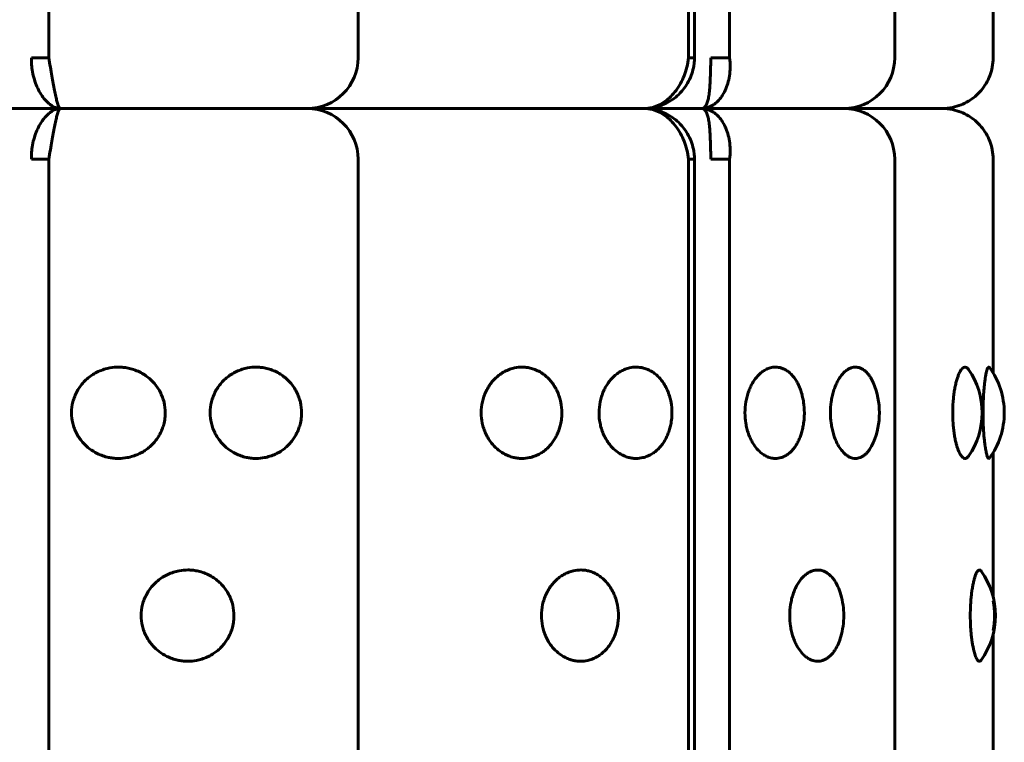
# Model space of a CAD drawing. Units: millimetres. Extents: x -2414 to 2718, y -2272 to 2312.
# Drawn here: x 990 to 1010, y 460 to 474 of the extents above; entities that cross this region are included whole.
import ezdxf

# ---------------------------------------------------------------- set-up
doc = ezdxf.new("R2010")
doc.units = ezdxf.units.MM
doc.linetypes.add('K5LT_BASIC', pattern=[0])

msp = doc.modelspace()

# ---------------------------------------------------------------- linework, layer by layer
at = {"color": 150, "linetype": 'K5LT_BASIC', "lineweight": 60, "true_color": 0x0080ff}
for p, q in [((990.898, 473.036), (990.898, 571.036)), ((996.996, 473.036), (996.996, 571.036)), ((1003.512, 473.036), (1003.512, 571.036)), ((1003.628, 473.036), (1003.628, 571.036)), ((1004.319, 473.036), (1004.319, 571.036)), ((1007.573, 473.036), (1007.573, 571.036)), ((1009.515, 473.036), (1009.515, 477.255)), ((990.556, 473.036), (990.898, 473.036)), ((1003.512, 473.036), (1003.628, 473.036)), ((1003.952, 473.036), (1004.319, 473.036)), ((989.519, 472.036), (991.127, 472.036)), ((989.519, 472.036), (991.127, 472.036)), ((991.127, 472.036), (995.996, 472.036)), ((991.127, 472.036), (995.996, 472.036)), ((995.996, 472.036), (998.569, 472.036)), ((995.996, 472.036), (998.569, 472.036)), ((998.569, 472.036), (1002.633, 472.036)), ((998.569, 472.036), (1002.633, 472.036)), ((1002.633, 472.036), (1003.767, 472.036)), ((1002.633, 472.036), (1003.767, 472.036)), ((1003.767, 472.036), (1003.768, 472.036)), ((1003.767, 472.036), (1003.768, 472.036)), ((1003.767, 472.036), (1006.573, 472.036)), ((1003.767, 472.036), (1006.573, 472.036)), ((1003.767, 472.036), (1003.768, 472.036)), ((1003.767, 472.036), (1003.768, 472.036)), ((1003.768, 472.036), (1003.768, 472.036)), ((1003.768, 472.036), (1003.768, 472.036)), ((1006.573, 472.036), (1007.633, 472.036)), ((1006.573, 472.036), (1007.633, 472.036)), ((1007.633, 472.036), (1008.506, 472.036)), ((1007.633, 472.036), (1008.506, 472.036)), ((1008.225, 472.036), (1008.226, 472.036)), ((1008.506, 472.036), (1008.507, 472.036)), ((1008.506, 472.036), (1008.507, 472.036)), ((1008.507, 472.036), (1008.507, 472.036)), ((1008.507, 472.036), (1008.507, 472.036)), ((990.556, 471.036), (990.898, 471.036)), ((990.898, 373.036), (990.898, 471.036)), ((996.996, 373.036), (996.996, 471.036)), ((1003.512, 373.036), (1003.512, 471.036)), ((1003.512, 471.036), (1003.628, 471.036)), ((1003.628, 373.036), (1003.628, 471.036)), ((1003.952, 471.036), (1004.319, 471.036)), ((1004.319, 373.036), (1004.319, 471.036)), ((1007.573, 373.036), (1007.573, 471.036)), ((1009.515, 466.817), (1009.515, 471.036)), ((1009.515, 462.406), (1009.515, 465.255)), ((1009.515, 458.817), (1009.515, 461.666))]:
    msp.add_line(p, q, dxfattribs=at)
for centre, radius, start, end in [((995.996, 473.036), 1, 270, 0), ((1006.573, 473.036), 1, 270, 0), ((1002.624, 473.036), 1, 318.972, 319.0841), ((995.996, 471.036), 1, 0, 90), ((995.996, 471.036), 1, 89.9865, 90), ((995.996, 473.036), 1, 270, 270.0135), ((1006.573, 471.036), 1, 0, 90), ((1002.624, 471.036), 1, 40.9159, 41.028), ((1007.797, 466.036), 1.5, 0, 34.6732), ((1008.234, 466.036), 1.5, 0, 36.5195), ((1005.772, 466.036), 1.5, 0, 22.8577), ((1005.772, 466.036), 1.5, 337.1423, 0), ((1007.797, 466.036), 1.5, 325.3269, 0), ((1008.234, 466.036), 1.5, 323.4805, 0), ((1008.061, 462.036), 1.5, 0, 35.8085), ((1005.07, 462.036), 1.5, 0, 15.9805), ((1008.044, 462.036), 1.5, 348.7583, 11.2417), ((1005.07, 462.036), 1.5, 344.0195, 0), ((1008.061, 462.036), 1.5, 324.1915, 0)]:
    msp.add_arc(centre, radius, start, end, dxfattribs=at)
for points, knots in [([(991.127, 472.036), (991.096, 472.036), (991.034, 472.048), (990.943, 472.098), (990.86, 472.168), (990.783, 472.258), (990.711, 472.37), (990.649, 472.501), (990.601, 472.644), (990.571, 472.788), (990.557, 472.92), (990.556, 473), (990.556, 473.036)], [0, 0, 0, 0, 0.126185, 0.236242, 0.334467, 0.435333, 0.5393, 0.641912, 0.74523, 0.846628, 0.931687, 1, 1, 1, 1]), ([(991.127, 472.036), (991.119, 472.036), (991.104, 472.049), (991.081, 472.102), (991.059, 472.176), (991.036, 472.272), (991.012, 472.391), (990.986, 472.527), (990.959, 472.68), (990.93, 472.851), (990.909, 472.973), (990.898, 473.036)], [0, 0, 0, 0, 0.130278, 0.243907, 0.345307, 0.44935, 0.556426, 0.662764, 0.766931, 0.879559, 1, 1, 1, 1]), ([(1002.633, 472.036), (1002.688, 472.036), (1002.79, 472.049), (1002.93, 472.102), (1003.053, 472.176), (1003.165, 472.272), (1003.266, 472.391), (1003.353, 472.527), (1003.425, 472.68), (1003.481, 472.851), (1003.504, 472.973), (1003.512, 473.036)], [0, 0, 0, 0, 0.130278, 0.243907, 0.345307, 0.44935, 0.556426, 0.662764, 0.766931, 0.879559, 1, 1, 1, 1]), ([(1003.628, 473.036), (1003.628, 473.024), (1003.627, 473.013), (1003.626, 472.998), (1003.626, 472.996), (1003.626, 472.99), (1003.626, 472.987), (1003.625, 472.981), (1003.625, 472.978), (1003.625, 472.973), (1003.624, 472.97), (1003.624, 472.965), (1003.624, 472.963), (1003.623, 472.959), (1003.623, 472.956), (1003.623, 472.952), (1003.622, 472.95), (1003.622, 472.945), (1003.622, 472.942), (1003.621, 472.935), (1003.62, 472.93), (1003.618, 472.915), (1003.617, 472.906), (1003.613, 472.877), (1003.609, 472.858), (1003.605, 472.839)], [0, 0, 0, 0, 1.900098, 1.900098, 2.354616, 2.354616, 2.855205, 2.855205, 3.310287, 3.310287, 3.723998, 3.723998, 4.100098, 4.100098, 4.476198, 4.476198, 4.817668, 4.817668, 5.272966, 5.272966, 6.069734, 6.069734, 7.663269, 7.663269, 10.856309, 10.856309, 10.856309, 10.856309]), ([(1003.768, 472.036), (1003.787, 472.036), (1003.82, 472.048), (1003.858, 472.098), (1003.886, 472.168), (1003.906, 472.258), (1003.921, 472.37), (1003.932, 472.501), (1003.939, 472.644), (1003.943, 472.788), (1003.947, 472.92), (1003.95, 473), (1003.952, 473.036)], [0.0007285, 0.0007285, 0.0007285, 0.0007285, 0.126185, 0.2362417, 0.3344672, 0.4353328, 0.5393005, 0.6419123, 0.7452297, 0.8466284, 0.9316866, 1, 1, 1, 1]), ([(1003.768, 472.036), (1003.811, 472.036), (1003.89, 472.049), (1003.997, 472.102), (1004.089, 472.176), (1004.167, 472.272), (1004.234, 472.391), (1004.285, 472.527), (1004.319, 472.68), (1004.333, 472.851), (1004.327, 472.973), (1004.319, 473.036)], [0.0007285, 0.0007285, 0.0007285, 0.0007285, 0.1302783, 0.2439069, 0.3453074, 0.4493495, 0.5564257, 0.6627641, 0.7669305, 0.8795592, 1, 1, 1, 1]), ([(1008.506, 472.036), (1008.575, 472.036), (1008.703, 472.049), (1008.878, 472.102), (1009.029, 472.176), (1009.163, 472.272), (1009.281, 472.391), (1009.378, 472.527), (1009.453, 472.68), (1009.502, 472.851), (1009.514, 472.973), (1009.515, 473.036)], [0, 0, 0, 0, 0.130278, 0.243907, 0.345307, 0.44935, 0.556426, 0.662764, 0.766931, 0.879559, 1, 1, 1, 1]), ([(1003.379, 472.38), (1003.412, 472.418), (1003.475, 472.503), (1003.549, 472.644), (1003.588, 472.759), (1003.603, 472.825), (1003.605, 472.839)], [0.5441337, 0.5441337, 0.5441337, 0.5441337, 0.6419123, 0.7452297, 0.8466284, 0.8735228, 0.8735228, 0.8735228, 0.8735228]), ([(1002.633, 472.036), (1002.697, 472.036), (1002.818, 472.048), (1002.985, 472.098), (1003.13, 472.168), (1003.26, 472.258), (1003.34, 472.335), (1003.377, 472.378), (1003.379, 472.38)], [0, 0, 0, 0, 0.126185, 0.2362417, 0.3344672, 0.4353328, 0.5393005, 0.5441337, 0.5441337, 0.5441337, 0.5441337]), ([(991.127, 472.036), (991.096, 472.036), (991.034, 472.024), (990.943, 471.974), (990.86, 471.904), (990.783, 471.813), (990.711, 471.702), (990.649, 471.571), (990.601, 471.428), (990.571, 471.284), (990.557, 471.152), (990.556, 471.072), (990.556, 471.036)], [0, 0, 0, 0, 0.126185, 0.236242, 0.334467, 0.435333, 0.5393, 0.641912, 0.74523, 0.846628, 0.931687, 1, 1, 1, 1]), ([(991.127, 472.036), (991.119, 472.036), (991.104, 472.023), (991.081, 471.97), (991.059, 471.895), (991.036, 471.799), (991.012, 471.681), (990.986, 471.545), (990.959, 471.392), (990.93, 471.221), (990.909, 471.099), (990.898, 471.036)], [0, 0, 0, 0, 0.130278, 0.243907, 0.345307, 0.44935, 0.556426, 0.662764, 0.766931, 0.879559, 1, 1, 1, 1]), ([(1002.633, 472.036), (1002.697, 472.036), (1002.818, 472.024), (1002.985, 471.974), (1003.13, 471.904), (1003.26, 471.813), (1003.34, 471.737), (1003.377, 471.694), (1003.379, 471.692)], [0, 0, 0, 0, 0.126185, 0.2362417, 0.3344672, 0.4353328, 0.5393005, 0.5441337, 0.5441337, 0.5441337, 0.5441337]), ([(1002.633, 472.036), (1002.688, 472.036), (1002.79, 472.023), (1002.93, 471.97), (1003.053, 471.895), (1003.165, 471.799), (1003.266, 471.681), (1003.353, 471.545), (1003.425, 471.392), (1003.481, 471.221), (1003.504, 471.099), (1003.512, 471.036)], [0, 0, 0, 0, 0.130278, 0.243907, 0.345307, 0.44935, 0.556426, 0.662764, 0.766931, 0.879559, 1, 1, 1, 1]), ([(1003.768, 472.036), (1003.811, 472.036), (1003.89, 472.023), (1003.997, 471.97), (1004.089, 471.895), (1004.167, 471.799), (1004.234, 471.681), (1004.285, 471.545), (1004.319, 471.392), (1004.333, 471.221), (1004.327, 471.099), (1004.319, 471.036)], [0.0007285, 0.0007285, 0.0007285, 0.0007285, 0.1302783, 0.2439069, 0.3453074, 0.4493495, 0.5564257, 0.6627641, 0.7669305, 0.8795592, 1, 1, 1, 1]), ([(1003.768, 472.036), (1003.787, 472.036), (1003.82, 472.024), (1003.858, 471.974), (1003.886, 471.904), (1003.906, 471.813), (1003.921, 471.702), (1003.932, 471.571), (1003.939, 471.428), (1003.943, 471.284), (1003.947, 471.152), (1003.95, 471.072), (1003.952, 471.036)], [0.0007285, 0.0007285, 0.0007285, 0.0007285, 0.126185, 0.2362417, 0.3344672, 0.4353328, 0.5393005, 0.6419123, 0.7452297, 0.8466284, 0.9316866, 1, 1, 1, 1]), ([(1008.506, 472.036), (1008.575, 472.036), (1008.703, 472.023), (1008.878, 471.97), (1009.029, 471.895), (1009.163, 471.799), (1009.281, 471.681), (1009.378, 471.545), (1009.453, 471.392), (1009.502, 471.221), (1009.514, 471.099), (1009.515, 471.036)], [0, 0, 0, 0, 0.130278, 0.243907, 0.345307, 0.44935, 0.556426, 0.662764, 0.766931, 0.879559, 1, 1, 1, 1]), ([(1003.379, 471.692), (1003.412, 471.654), (1003.475, 471.569), (1003.549, 471.428), (1003.588, 471.313), (1003.603, 471.247), (1003.605, 471.233)], [0.5441337, 0.5441337, 0.5441337, 0.5441337, 0.6419123, 0.7452297, 0.8466284, 0.8735227, 0.8735227, 0.8735227, 0.8735227]), ([(1003.628, 471.036), (1003.628, 471.048), (1003.627, 471.059), (1003.626, 471.074), (1003.626, 471.076), (1003.626, 471.082), (1003.626, 471.085), (1003.625, 471.091), (1003.625, 471.094), (1003.625, 471.099), (1003.624, 471.102), (1003.624, 471.106), (1003.624, 471.109), (1003.623, 471.113), (1003.623, 471.116), (1003.623, 471.12), (1003.622, 471.122), (1003.622, 471.127), (1003.622, 471.13), (1003.621, 471.137), (1003.62, 471.142), (1003.618, 471.156), (1003.617, 471.166), (1003.613, 471.195), (1003.609, 471.214), (1003.605, 471.233)], [0, 0, 0, 0, 1.900098, 1.900098, 2.354615, 2.354615, 2.855205, 2.855205, 3.310287, 3.310287, 3.723997, 3.723997, 4.100098, 4.100098, 4.476199, 4.476199, 4.817668, 4.817668, 5.272966, 5.272966, 6.069734, 6.069734, 7.66327, 7.66327, 10.856319, 10.856319, 10.856319, 10.856319]), ([(991.347, 466.036), (991.347, 466.11), (991.361, 466.22), (991.407, 466.361), (991.455, 466.462), (991.516, 466.558), (991.589, 466.646), (991.674, 466.725), (991.769, 466.794), (991.875, 466.851), (991.987, 466.894), (992.124, 466.928), (992.249, 466.939), (992.369, 466.933), (992.466, 466.918), (992.575, 466.889), (992.686, 466.844), (992.791, 466.784), (992.884, 466.714), (992.966, 466.634), (993.036, 466.545), (993.095, 466.45), (993.14, 466.348), (993.183, 466.211), (993.195, 466.105), (993.195, 466.036)], [0, 0, 0, 0, 1.997256, 3.00049, 4.01236, 5.034747, 6.07181, 7.120951, 8.182905, 9.258048, 10.40466, 11.436611, 13.080768, 13.812654, 14.72355, 15.752482, 16.898196, 17.979052, 19.041139, 20.080987, 21.099266, 22.115477, 23.126877, 24.120417, 26, 26, 26, 26]), ([(994.08, 466.036), (994.08, 466.11), (994.094, 466.22), (994.139, 466.361), (994.186, 466.462), (994.245, 466.558), (994.317, 466.646), (994.4, 466.725), (994.494, 466.794), (994.598, 466.851), (994.707, 466.894), (994.84, 466.928), (994.962, 466.939), (995.079, 466.933), (995.174, 466.918), (995.28, 466.889), (995.388, 466.844), (995.49, 466.784), (995.58, 466.714), (995.66, 466.634), (995.728, 466.545), (995.784, 466.45), (995.829, 466.348), (995.869, 466.211), (995.881, 466.105), (995.881, 466.036)], [0, 0, 0, 0, 1.997256, 3.00049, 4.01236, 5.034747, 6.07181, 7.120951, 8.182905, 9.258048, 10.40466, 11.436611, 13.080768, 13.812654, 14.72355, 15.752482, 16.898196, 17.979052, 19.041139, 20.080987, 21.099266, 22.115477, 23.126877, 24.120417, 26, 26, 26, 26]), ([(999.422, 466.036), (999.422, 466.11), (999.434, 466.22), (999.474, 466.361), (999.517, 466.462), (999.57, 466.558), (999.634, 466.646), (999.709, 466.725), (999.792, 466.794), (999.884, 466.851), (999.981, 466.894), (1000.1, 466.928), (1000.207, 466.939), (1000.311, 466.933), (1000.394, 466.918), (1000.487, 466.889), (1000.582, 466.844), (1000.671, 466.784), (1000.75, 466.714), (1000.819, 466.634), (1000.879, 466.545), (1000.928, 466.45), (1000.966, 466.348), (1001.001, 466.211), (1001.012, 466.105), (1001.012, 466.036)], [0, 0, 0, 0, 1.997256, 3.00049, 4.01236, 5.034747, 6.07181, 7.120951, 8.182905, 9.258048, 10.40466, 11.436611, 13.080768, 13.812654, 14.72355, 15.752482, 16.898196, 17.979052, 19.041139, 20.080987, 21.099266, 22.115477, 23.126877, 24.120417, 26, 26, 26, 26]), ([(1001.746, 466.036), (1001.746, 466.11), (1001.757, 466.22), (1001.794, 466.361), (1001.832, 466.462), (1001.881, 466.558), (1001.94, 466.646), (1002.007, 466.725), (1002.083, 466.794), (1002.167, 466.851), (1002.255, 466.894), (1002.362, 466.928), (1002.459, 466.939), (1002.553, 466.933), (1002.628, 466.918), (1002.712, 466.889), (1002.797, 466.844), (1002.877, 466.784), (1002.948, 466.714), (1003.01, 466.634), (1003.063, 466.545), (1003.107, 466.45), (1003.142, 466.348), (1003.173, 466.211), (1003.183, 466.105), (1003.183, 466.036)], [0, 0, 0, 0, 1.997256, 3.00049, 4.01236, 5.034747, 6.07181, 7.120951, 8.182905, 9.258048, 10.40466, 11.436611, 13.080768, 13.812654, 14.72355, 15.752482, 16.898196, 17.979052, 19.041139, 20.080987, 21.099266, 22.115477, 23.126877, 24.120417, 26, 26, 26, 26]), ([(1004.622, 466.036), (1004.622, 466.11), (1004.632, 466.22), (1004.663, 466.361), (1004.694, 466.462), (1004.735, 466.558), (1004.783, 466.646), (1004.839, 466.725), (1004.901, 466.794), (1004.97, 466.851), (1005.042, 466.894), (1005.13, 466.928), (1005.21, 466.939), (1005.286, 466.933), (1005.346, 466.918), (1005.415, 466.889), (1005.483, 466.844), (1005.548, 466.784), (1005.605, 466.714), (1005.655, 466.634), (1005.697, 466.545), (1005.733, 466.45), (1005.76, 466.348), (1005.785, 466.211), (1005.793, 466.105), (1005.793, 466.036)], [0, 0, 0, 0, 1.997256, 3.00049, 4.01236, 5.034747, 6.07181, 7.120951, 8.182905, 9.258048, 10.40466, 11.436611, 13.080768, 13.812654, 14.72355, 15.752482, 16.898196, 17.979052, 19.041139, 20.080987, 21.099266, 22.115477, 23.126877, 24.120417, 26, 26, 26, 26]), ([(1006.307, 466.036), (1006.307, 466.11), (1006.315, 466.22), (1006.34, 466.361), (1006.367, 466.462), (1006.4, 466.558), (1006.44, 466.646), (1006.486, 466.725), (1006.538, 466.794), (1006.594, 466.851), (1006.654, 466.894), (1006.725, 466.928), (1006.79, 466.939), (1006.852, 466.933), (1006.901, 466.918), (1006.956, 466.889), (1007.012, 466.844), (1007.06, 466.788), (1007.109, 466.716), (1007.138, 466.658), (1007.154, 466.618)], [0, 0, 0, 0, 2.07227, 3.113184, 4.163058, 5.223844, 6.299858, 7.388403, 8.490242, 9.605766, 10.795443, 11.866152, 13.572061, 14.331436, 15.276543, 16.344121, 17.532866, 18.654317, 19.529868, 21, 21, 21, 21]), ([(1008.717, 466.036), (1008.717, 466.11), (1008.722, 466.22), (1008.735, 466.361), (1008.748, 466.463), (1008.765, 466.558), (1008.786, 466.647), (1008.809, 466.725), (1008.837, 466.801), (1008.879, 466.884), (1008.931, 466.938), (1008.986, 466.938), (1009.016, 466.909), (1009.03, 466.889)], [0, 0, 0, 0, 1.781436, 2.677492, 3.580553, 4.492842, 5.416081, 6.350691, 7.281632, 8.561608, 10.689745, 12.442822, 14, 14, 14, 14]), ([(1009.315, 466.036), (1009.315, 466.11), (1009.317, 466.22), (1009.323, 466.361), (1009.33, 466.462), (1009.339, 466.558), (1009.349, 466.646), (1009.36, 466.725), (1009.372, 466.794), (1009.385, 466.851), (1009.398, 466.894), (1009.413, 466.927), (1009.427, 466.94), (1009.436, 466.933), (1009.44, 466.929)], [0, 0, 0, 0, 2.128415, 3.197531, 4.275849, 5.365376, 6.470543, 7.588581, 8.720272, 9.866019, 11.087902, 12.149144, 13.854108, 15, 15, 15, 15]), ([(993.195, 466.036), (993.195, 466), (993.19, 465.922), (993.169, 465.812), (993.134, 465.707), (993.092, 465.618), (993.041, 465.534), (992.981, 465.456), (992.911, 465.383), (992.836, 465.32), (992.754, 465.265), (992.661, 465.217), (992.556, 465.177), (992.426, 465.145), (992.293, 465.132), (992.169, 465.14), (992.066, 465.157), (991.963, 465.186), (991.836, 465.238), (991.703, 465.32), (991.592, 465.422), (991.509, 465.524), (991.449, 465.619), (991.402, 465.723), (991.36, 465.861), (991.347, 465.967), (991.347, 466.036)], [0, 0, 0, 0, 0.999677, 2.219276, 3.137899, 4.129941, 4.98307, 5.929472, 6.883362, 7.844735, 8.700713, 9.686808, 10.808963, 11.874784, 13.50003, 14.571727, 15.383667, 16.460572, 17.591289, 19.248947, 20.84246, 21.836827, 22.946931, 24.009901, 25.046099, 27, 27, 27, 27]), ([(995.881, 466.036), (995.881, 466), (995.877, 465.922), (995.856, 465.812), (995.822, 465.707), (995.782, 465.618), (995.732, 465.534), (995.674, 465.456), (995.606, 465.383), (995.533, 465.32), (995.454, 465.265), (995.364, 465.217), (995.262, 465.177), (995.134, 465.145), (995.005, 465.132), (994.884, 465.14), (994.784, 465.157), (994.683, 465.186), (994.559, 465.238), (994.429, 465.32), (994.32, 465.422), (994.239, 465.524), (994.18, 465.619), (994.134, 465.723), (994.092, 465.861), (994.08, 465.967), (994.08, 466.036)], [0, 0, 0, 0, 0.999677, 2.219276, 3.137899, 4.129941, 4.98307, 5.929472, 6.883362, 7.844735, 8.700713, 9.686808, 10.808963, 11.874784, 13.50003, 14.571727, 15.383667, 16.460572, 17.591289, 19.248947, 20.84246, 21.836827, 22.946931, 24.009901, 25.046099, 27, 27, 27, 27]), ([(1001.012, 466.036), (1001.012, 466), (1001.008, 465.922), (1000.99, 465.812), (1000.96, 465.707), (1000.925, 465.618), (1000.882, 465.534), (1000.832, 465.456), (1000.773, 465.383), (1000.709, 465.32), (1000.639, 465.265), (1000.56, 465.217), (1000.471, 465.177), (1000.359, 465.145), (1000.245, 465.132), (1000.139, 465.14), (1000.049, 465.157), (999.96, 465.186), (999.85, 465.238), (999.734, 465.32), (999.637, 465.422), (999.564, 465.524), (999.512, 465.619), (999.47, 465.723), (999.433, 465.861), (999.422, 465.967), (999.422, 466.036)], [0, 0, 0, 0, 0.999677, 2.219276, 3.137899, 4.129941, 4.98307, 5.929472, 6.883362, 7.844735, 8.700713, 9.686808, 10.808963, 11.874784, 13.50003, 14.571727, 15.383667, 16.460572, 17.591289, 19.248947, 20.84246, 21.836827, 22.946931, 24.009901, 25.046099, 27, 27, 27, 27]), ([(1003.183, 466.036), (1003.183, 466), (1003.179, 465.922), (1003.163, 465.812), (1003.136, 465.707), (1003.105, 465.618), (1003.066, 465.534), (1003.022, 465.456), (1002.969, 465.383), (1002.911, 465.32), (1002.849, 465.265), (1002.778, 465.217), (1002.697, 465.177), (1002.597, 465.145), (1002.494, 465.132), (1002.397, 465.14), (1002.316, 465.157), (1002.236, 465.186), (1002.136, 465.238), (1002.031, 465.32), (1001.942, 465.422), (1001.876, 465.524), (1001.828, 465.619), (1001.79, 465.723), (1001.756, 465.861), (1001.746, 465.967), (1001.746, 466.036)], [0, 0, 0, 0, 0.999677, 2.219276, 3.137899, 4.129941, 4.98307, 5.929472, 6.883362, 7.844735, 8.700713, 9.686808, 10.808963, 11.874784, 13.50003, 14.571727, 15.383667, 16.460572, 17.591289, 19.248947, 20.84246, 21.836827, 22.946931, 24.009901, 25.046099, 27, 27, 27, 27]), ([(1005.793, 466.036), (1005.793, 466), (1005.79, 465.922), (1005.777, 465.812), (1005.756, 465.707), (1005.731, 465.618), (1005.7, 465.534), (1005.664, 465.456), (1005.621, 465.383), (1005.575, 465.32), (1005.525, 465.265), (1005.468, 465.217), (1005.403, 465.177), (1005.321, 465.145), (1005.238, 465.132), (1005.159, 465.14), (1005.093, 465.157), (1005.027, 465.186), (1004.945, 465.238), (1004.858, 465.32), (1004.785, 465.422), (1004.73, 465.524), (1004.691, 465.619), (1004.659, 465.723), (1004.631, 465.861), (1004.622, 465.967), (1004.622, 466.036)], [0, 0, 0, 0, 0.999677, 2.219276, 3.137899, 4.129941, 4.98307, 5.929472, 6.883362, 7.844735, 8.700713, 9.686808, 10.808963, 11.874784, 13.50003, 14.571727, 15.383667, 16.460572, 17.591289, 19.248947, 20.84246, 21.836827, 22.946931, 24.009901, 25.046099, 27, 27, 27, 27]), ([(1007.155, 465.454), (1007.132, 465.4), (1007.095, 465.331), (1007.04, 465.259), (1006.997, 465.215), (1006.947, 465.177), (1006.882, 465.145), (1006.813, 465.132), (1006.749, 465.14), (1006.695, 465.157), (1006.641, 465.186), (1006.573, 465.238), (1006.502, 465.32), (1006.442, 465.422), (1006.397, 465.524), (1006.364, 465.619), (1006.338, 465.723), (1006.314, 465.861), (1006.307, 465.967), (1006.307, 466.036)], [0, 0, 0, 0, 1.925534, 2.737345, 3.566098, 4.543231, 5.611625, 7.157696, 8.177184, 8.949569, 9.974011, 11.049644, 12.626548, 14.142431, 15.088356, 16.144381, 17.155567, 18.141285, 20, 20, 20, 20]), ([(1009.03, 465.183), (1009.017, 465.163), (1008.991, 465.138), (1008.952, 465.133), (1008.916, 465.151), (1008.885, 465.185), (1008.859, 465.227), (1008.838, 465.271), (1008.818, 465.32), (1008.8, 465.375), (1008.782, 465.441), (1008.763, 465.523), (1008.747, 465.619), (1008.733, 465.723), (1008.721, 465.861), (1008.717, 465.967), (1008.717, 466.036)], [0, 0, 0, 0, 1.890048, 3.35898, 4.825572, 6.12505, 7.09402, 8.02778, 8.875549, 9.672402, 10.58474, 11.621359, 12.778351, 13.885533, 14.96483, 17, 17, 17, 17]), ([(1009.44, 465.143), (1009.434, 465.136), (1009.425, 465.133), (1009.412, 465.147), (1009.402, 465.167), (1009.392, 465.195), (1009.38, 465.242), (1009.367, 465.302), (1009.356, 465.376), (1009.347, 465.441), (1009.338, 465.524), (1009.329, 465.619), (1009.323, 465.723), (1009.316, 465.861), (1009.315, 465.967), (1009.315, 466.036)], [0, 0, 0, 0, 1.897204, 2.846104, 3.795057, 4.744119, 5.681407, 7.475785, 8.302167, 9.259821, 10.348277, 11.563422, 12.726972, 13.861217, 16, 16, 16, 16]), ([(992.72, 462.036), (992.719, 462.11), (992.734, 462.22), (992.779, 462.361), (992.827, 462.462), (992.887, 462.558), (992.96, 462.646), (993.044, 462.725), (993.139, 462.794), (993.244, 462.851), (993.355, 462.894), (993.49, 462.928), (993.614, 462.939), (993.733, 462.933), (993.829, 462.918), (993.937, 462.889), (994.047, 462.844), (994.15, 462.784), (994.242, 462.714), (994.323, 462.634), (994.393, 462.545), (994.45, 462.45), (994.495, 462.348), (994.537, 462.211), (994.549, 462.105), (994.549, 462.036)], [0, 0, 0, 0, 1.997256, 3.00049, 4.01236, 5.034747, 6.07181, 7.120951, 8.182905, 9.258048, 10.40466, 11.436611, 13.080768, 13.812654, 14.72355, 15.752482, 16.898196, 17.979052, 19.041139, 20.080987, 21.099266, 22.115477, 23.126877, 24.120417, 26, 26, 26, 26]), ([(1000.61, 462.036), (1000.61, 462.11), (1000.622, 462.22), (1000.661, 462.361), (1000.701, 462.462), (1000.753, 462.558), (1000.814, 462.646), (1000.885, 462.725), (1000.965, 462.794), (1001.053, 462.851), (1001.146, 462.894), (1001.259, 462.928), (1001.362, 462.939), (1001.461, 462.933), (1001.54, 462.918), (1001.629, 462.889), (1001.719, 462.844), (1001.803, 462.784), (1001.879, 462.714), (1001.945, 462.634), (1002.001, 462.545), (1002.048, 462.45), (1002.084, 462.348), (1002.118, 462.211), (1002.128, 462.105), (1002.128, 462.036)], [0, 0, 0, 0, 1.997256, 3.00049, 4.01236, 5.034747, 6.07181, 7.120951, 8.182905, 9.258048, 10.40466, 11.436611, 13.080768, 13.812654, 14.72355, 15.752482, 16.898196, 17.979052, 19.041139, 20.080987, 21.099266, 22.115477, 23.126877, 24.120417, 26, 26, 26, 26]), ([(1005.504, 462.036), (1005.504, 462.11), (1005.513, 462.22), (1005.541, 462.361), (1005.57, 462.463), (1005.607, 462.558), (1005.652, 462.647), (1005.703, 462.726), (1005.76, 462.795), (1005.822, 462.851), (1005.894, 462.899), (1005.987, 462.935), (1006.086, 462.94), (1006.169, 462.917), (1006.232, 462.885), (1006.289, 462.843), (1006.346, 462.786), (1006.403, 462.708), (1006.462, 462.6), (1006.496, 462.505), (1006.513, 462.449)], [0, 0, 0, 0, 1.89941, 2.854806, 3.817671, 4.790376, 5.774755, 6.771259, 7.786234, 8.812346, 9.828509, 11.190042, 13.031065, 14.224954, 15.015969, 16.032233, 17.05868, 18.053162, 19.364741, 21, 21, 21, 21]), ([(1009.064, 462.036), (1009.064, 462.11), (1009.067, 462.22), (1009.077, 462.361), (1009.087, 462.463), (1009.1, 462.558), (1009.116, 462.647), (1009.133, 462.725), (1009.151, 462.791), (1009.176, 462.863), (1009.207, 462.921), (1009.238, 462.939), (1009.261, 462.932), (1009.272, 462.921), (1009.277, 462.914)], [0, 0, 0, 0, 2.01623, 3.030386, 4.052472, 5.085001, 6.129923, 7.187715, 8.241358, 9.211647, 11.23885, 13.12386, 13.990724, 15, 15, 15, 15]), ([(994.549, 462.036), (994.549, 462), (994.545, 461.922), (994.523, 461.812), (994.488, 461.707), (994.448, 461.618), (994.397, 461.534), (994.338, 461.456), (994.269, 461.383), (994.195, 461.32), (994.113, 461.265), (994.022, 461.217), (993.918, 461.177), (993.789, 461.145), (993.658, 461.132), (993.535, 461.14), (993.433, 461.157), (993.331, 461.186), (993.205, 461.238), (993.074, 461.32), (992.963, 461.422), (992.881, 461.524), (992.822, 461.619), (992.775, 461.723), (992.732, 461.861), (992.719, 461.967), (992.72, 462.036)], [0, 0, 0, 0, 0.999677, 2.219276, 3.137899, 4.129941, 4.98307, 5.929472, 6.883362, 7.844735, 8.700713, 9.686808, 10.808963, 11.874784, 13.50003, 14.571727, 15.383667, 16.460572, 17.591289, 19.248947, 20.84246, 21.836827, 22.946931, 24.009901, 25.046099, 27, 27, 27, 27]), ([(1002.128, 462.036), (1002.128, 462), (1002.124, 461.922), (1002.107, 461.812), (1002.079, 461.707), (1002.045, 461.618), (1002.004, 461.534), (1001.957, 461.456), (1001.9, 461.383), (1001.84, 461.32), (1001.773, 461.265), (1001.698, 461.217), (1001.613, 461.177), (1001.507, 461.145), (1001.398, 461.132), (1001.296, 461.14), (1001.211, 461.157), (1001.126, 461.186), (1001.021, 461.238), (1000.91, 461.32), (1000.816, 461.422), (1000.747, 461.524), (1000.697, 461.619), (1000.657, 461.723), (1000.621, 461.861), (1000.61, 461.967), (1000.61, 462.036)], [0, 0, 0, 0, 0.999677, 2.219276, 3.137899, 4.129941, 4.98307, 5.929472, 6.883362, 7.844735, 8.700713, 9.686808, 10.808963, 11.874784, 13.50003, 14.571727, 15.383667, 16.460572, 17.591289, 19.248947, 20.84246, 21.836827, 22.946931, 24.009901, 25.046099, 27, 27, 27, 27]), ([(1006.512, 461.623), (1006.499, 461.575), (1006.466, 461.483), (1006.412, 461.379), (1006.359, 461.303), (1006.31, 461.249), (1006.259, 461.206), (1006.207, 461.173), (1006.139, 461.144), (1006.066, 461.132), (1005.994, 461.14), (1005.934, 461.157), (1005.874, 461.186), (1005.799, 461.238), (1005.72, 461.32), (1005.653, 461.422), (1005.603, 461.524), (1005.567, 461.619), (1005.538, 461.723), (1005.512, 461.861), (1005.504, 461.967), (1005.504, 462.036)], [0, 0, 0, 0, 1.485222, 2.939174, 3.873024, 4.811157, 5.753552, 6.594061, 7.50207, 9.064834, 10.091694, 10.869665, 11.901514, 12.984925, 14.573231, 16.100075, 17.052841, 18.116501, 19.134999, 20.127845, 22, 22, 22, 22]), ([(1009.277, 461.158), (1009.267, 461.143), (1009.248, 461.131), (1009.224, 461.141), (1009.206, 461.159), (1009.188, 461.187), (1009.169, 461.228), (1009.148, 461.288), (1009.13, 461.359), (1009.113, 461.441), (1009.099, 461.524), (1009.086, 461.619), (1009.076, 461.723), (1009.067, 461.861), (1009.064, 461.967), (1009.064, 462.036)], [0, 0, 0, 0, 2.019936, 3.264534, 4.063255, 5.125803, 6.180062, 7.225912, 8.717491, 9.623479, 10.653208, 11.802792, 12.903564, 13.976612, 16, 16, 16, 16])]:
    msp.add_open_spline(points, degree=3, knots=knots, dxfattribs=at)

doc.saveas('drawing.dxf')
